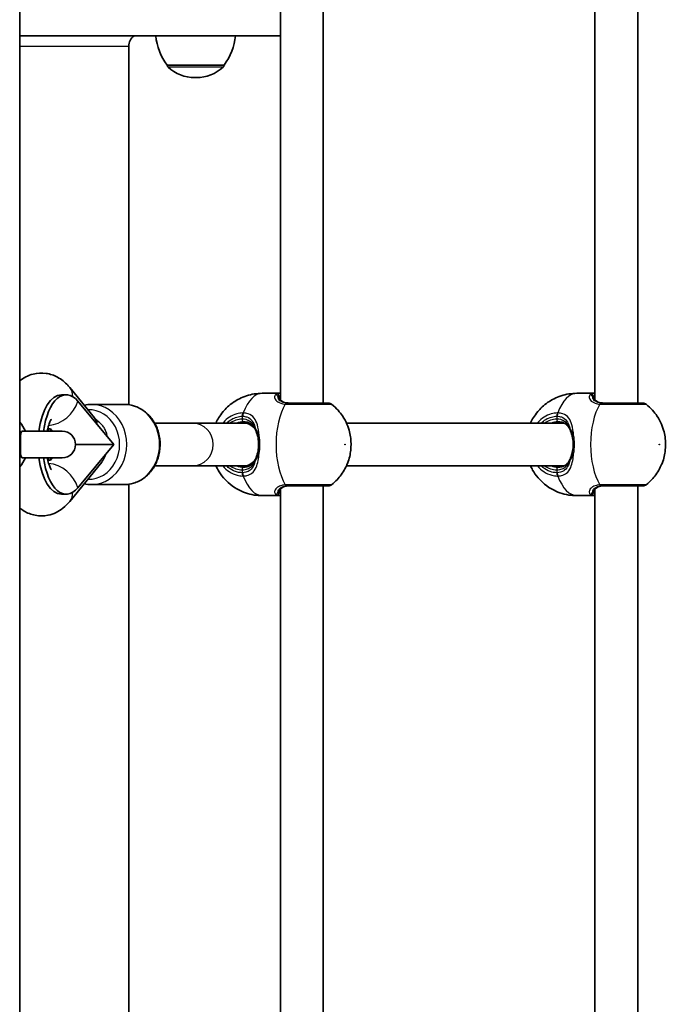
# Model space of a CAD drawing. Units: millimetres. Extents: x -2328 to 2538, y -2218 to 2514.
# Drawn here: x 334 to 574, y -226 to 142 of the extents above; entities that cross this region are included whole.
import ezdxf

# ---------------------------------------------------------------- set-up
doc = ezdxf.new("R2010")
doc.units = ezdxf.units.MM
doc.layers.add('Widoczne (ISO)', color=7, linetype='Continuous', lineweight=35)
doc.layers.add('Widoczne wąskie (ISO)', color=7, linetype='Continuous', lineweight=25)

msp = doc.modelspace()

# ---------------------------------------------------------------- linework, layer by layer
at = {"layer": 'Widoczne (ISO)'}
for p, q in [((334.16, 970.5), (334.16, -673.5)), ((431.75, 296.82), (431.75, 0.18)), ((447.75, 298), (447.75, -1)), ((549.5, 296.82), (549.5, 0.18)), ((565.5, 298), (565.5, -1)), ((334.16, 136.5), (431.75, 136.5)), ((375, 132.5), (375, -1.63)), ((389.35, 125.5), (410.65, 125.5)), ((389.35, 125.5), (389.35, 125.44)), ((410.65, 125.5), (410.65, 125.44)), ((399.71, 120.85), (400.29, 120.85)), ((352.9, 4.8), (362.17, -6.53)), ((351.57, 2.13), (349.81, 2.13)), ((431.37, 2.65), (424.96, 2.65)), ((549.12, 2.65), (542.71, 2.65)), ((355.9, -0.29), (369.36, -16.5)), ((361.04, -1.51), (373.29, -1.51)), ((345.64, -10.61), (346.37, -11.5)), ((398.79, -8.5), (384.67, -8.5)), ((417.45, -8.5), (398.79, -8.5)), ((417.45, -8.5), (420.21, -8.5)), ((456.46, -8.5), (537.96, -8.5)), ((350.09, -11.5), (335.38, -11.5)), ((355.09, -16.5), (369.36, -16.5)), ((369.36, -16.5), (355.9, -32.71)), ((335.38, -21.5), (350.09, -21.5)), ((346.37, -21.5), (345.64, -22.39)), ((364.92, -23.09), (352.91, -37.79)), ((384.69, -24.5), (398.79, -24.5)), ((398.79, -24.5), (417.45, -24.5)), ((417.45, -24.5), (420.21, -24.5)), ((456.46, -24.5), (537.96, -24.5)), ((361.04, -31.51), (373.29, -31.51)), ((375, -31.39), (375, -331.63)), ((447.75, -32), (447.75, -331)), ((565.5, -32), (565.5, -331)), ((351.57, -35.13), (349.81, -35.13)), ((431.37, -35.65), (424.96, -35.65)), ((431.75, -33.18), (431.75, -329.82)), ((549.12, -35.65), (542.71, -35.65)), ((549.5, -33.18), (549.5, -329.82))]:
    msp.add_line(p, q, dxfattribs=at)
for centre, radius, start, end in [((380, 132.5), 5, 126.8699, 180), ((406.97, 138.68), 22, 185.6742, 216.7891), ((393.03, 138.68), 22, 323.2109, 354.3258), ((390.35, 125.44), 1, 180, 228.0408), ((409.65, 125.44), 1, 311.9592, 0), ((399.71, 135.85), 15, 228.0408, 270), ((400.29, 135.85), 15, 270, 311.9592), ((449.67, -3), 2, 51.7988, 90), ((567.42, -3), 2, 51.7988, 90), ((350.09, -16.5), 5, 270, 90), ((449.67, -30), 2, 270, 308.2012), ((567.42, -30), 2, 270, 308.2012)]:
    msp.add_arc(centre, radius, start, end, dxfattribs=at)
for centre, major_axis, ratio, start_param, end_param in [((349.81, -16.5), (0, 18.63), 0.471012, 0, 1.299149), ((351.57, -16.5), (0, 18.63), 0.471012, 5.767268, 7.582334), ((327.17, -16.5), (0, -11.5), 0.882127, 2.020593, 2.381236), ((341.87, -16.5), (0, -8.5), 0.471012, 2.199671, 2.336247), ((342.75, -16.5), (0, 8.5), 0.471012, 5.341264, 5.47784), ((327.17, -16.5), (0, -11.5), 0.882127, 0.760356, 1.120999), ((349.81, -16.5), (0, -18.63), 0.471012, 4.984036, 6.283185), ((351.57, -16.5), (0, -18.63), 0.471012, 4.984036, 6.799103), ((341.87, -16.5), (0, -8.5), 0.471012, 0.805346, 0.941921), ((342.75, -16.5), (0, 8.5), 0.471012, 3.946938, 4.083514)]:
    msp.add_ellipse(centre, major_axis=major_axis, ratio=ratio, start_param=start_param, end_param=end_param, dxfattribs=at)
for points, knots in [([(334.16, 7.25), (335.56, 8.38), (337.28, 9.34), (340.77, 10.24), (342.44, 10.34), (345.57, 9.89), (347.02, 9.38), (349.82, 7.87), (351.09, 6.81), (352.42, 5.38), (352.67, 5.09), (352.9, 4.8)], [4.3500311, 4.3500311, 4.3500311, 4.3500311, 4.5911486, 4.5911486, 4.7797976, 4.7797976, 4.9617645, 4.9617645, 5.18163, 5.18163, 5.2348114, 5.2348114, 5.2348114, 5.2348114]), ([(424.96, 2.65), (422.93, 2.65), (420.91, 2.31), (417.18, 1.11), (415.52, 0.23), (412.49, -1.86), (411.27, -3.08), (409.02, -5.77), (408.24, -7.17), (407.65, -8.43), (407.64, -8.47), (407.62, -8.5)], [1.5707963, 1.5707963, 1.5707963, 1.5707963, 1.7215209, 1.7215209, 1.884165, 1.884165, 2.0851272, 2.0851272, 2.3637975, 2.3637975, 2.3714322, 2.3714322, 2.3714322, 2.3714322]), ([(431.25, 1.08), (431.25, 1.08), (431.25, 1.08), (431.25, 1.07), (431.25, 1.06), (431.26, 1.03), (431.27, 1), (431.28, 0.95), (431.3, 0.91), (431.33, 0.84), (431.34, 0.8), (431.36, 0.75)], [0.1742104, 0.1742104, 0.1742104, 0.1742104, 0.1812563, 0.1812563, 0.2228658, 0.2228658, 0.2644754, 0.2644754, 0.3060849, 0.3060849, 0.3476944, 0.3476944, 0.3476944, 0.3476944]), ([(431.36, 0.75), (431.43, 0.6), (431.53, 0.44), (431.8, 0.11), (431.98, -0.05), (432.4, -0.35), (432.66, -0.49), (433.26, -0.73), (433.61, -0.83), (434.39, -0.96), (434.82, -1), (435.27, -1)], [5.4023573, 5.4023573, 5.4023573, 5.4023573, 5.5765704, 5.5765704, 5.7507835, 5.7507835, 5.9249966, 5.9249966, 6.0992098, 6.0992098, 6.2734229, 6.2734229, 6.2734229, 6.2734229]), ([(542.71, 2.65), (540.68, 2.65), (538.66, 2.31), (534.93, 1.11), (533.27, 0.23), (530.24, -1.86), (529.02, -3.08), (526.78, -5.77), (525.99, -7.17), (525.41, -8.43), (525.39, -8.47), (525.38, -8.5)], [1.5707963, 1.5707963, 1.5707963, 1.5707963, 1.7215209, 1.7215209, 1.884165, 1.884165, 2.0851272, 2.0851272, 2.3637975, 2.3637975, 2.3714322, 2.3714322, 2.3714322, 2.3714322]), ([(549, 1.08), (549, 1.08), (549, 1.08), (549, 1.07), (549, 1.06), (549.01, 1.03), (549.02, 1), (549.04, 0.95), (549.05, 0.91), (549.08, 0.84), (549.1, 0.8), (549.12, 0.75)], [0.1742104, 0.1742104, 0.1742104, 0.1742104, 0.1812563, 0.1812563, 0.2228658, 0.2228658, 0.2644754, 0.2644754, 0.3060849, 0.3060849, 0.3476944, 0.3476944, 0.3476944, 0.3476944]), ([(549.12, 0.75), (549.18, 0.6), (549.28, 0.44), (549.55, 0.11), (549.73, -0.05), (550.16, -0.35), (550.41, -0.49), (551.02, -0.73), (551.36, -0.83), (552.14, -0.96), (552.57, -1), (553.03, -1)], [5.4023573, 5.4023573, 5.4023573, 5.4023573, 5.5765704, 5.5765704, 5.7507835, 5.7507835, 5.9249966, 5.9249966, 6.0992098, 6.0992098, 6.2734229, 6.2734229, 6.2734229, 6.2734229]), ([(373.29, -1.51), (374.7, -1.51), (376.12, -1.76), (378.81, -2.74), (380.08, -3.46), (382.38, -5.33), (383.4, -6.47), (385.07, -9.06), (385.72, -10.51), (386.57, -13.58), (386.78, -15.2), (386.72, -18.42), (386.46, -20.03), (385.48, -23.08), (384.77, -24.52), (382.98, -27.06), (381.9, -28.17), (379.47, -29.93), (378.14, -30.6), (375.62, -31.34), (374.45, -31.51), (373.29, -31.51)], [0, 0, 0, 0, 0.309061, 0.309061, 0.621003, 0.621003, 0.939301, 0.939301, 1.263399, 1.263399, 1.590778, 1.590778, 1.919061, 1.919061, 2.24617, 2.24617, 2.569611, 2.569611, 2.886864, 2.886864, 3.141593, 3.141593, 3.141593, 3.141593]), ([(449.67, -1), (449.67, -1), (449.47, -1), (448.52, -1), (447.59, -1), (445.12, -1), (443.57, -1), (439.99, -1), (437.94, -1), (435.62, -1), (435.19, -1), (434.78, -1)], [1.06637, 1.06637, 1.06637, 1.06637, 1.422771, 1.422771, 1.925821, 1.925821, 2.446576, 2.446576, 3.038238, 3.038238, 3.174755, 3.174755, 3.174755, 3.174755]), ([(450.91, -31.57), (452.5, -30.31), (453.62, -29.04), (455.68, -26.24), (456.37, -24.82), (457.61, -21.66), (457.92, -20.12), (458.25, -17.14), (458.25, -15.72), (457.88, -12.65), (457.54, -11), (456.25, -7.98), (455.73, -6.95), (454.06, -4.47), (452.83, -2.94), (450.91, -1.43)], [5.067354, 5.067354, 5.067354, 5.067354, 5.281939, 5.281939, 5.586397, 5.586397, 6.048062, 6.048062, 6.534395, 6.534395, 7.020727, 7.020727, 7.24089, 7.24089, 7.499017, 7.499017, 7.499017, 7.499017]), ([(567.42, -1), (567.42, -1), (567.22, -1), (566.28, -1), (565.34, -1), (562.88, -1), (561.32, -1), (557.75, -1), (555.7, -1), (553.37, -1), (552.95, -1), (552.53, -1)], [1.06637, 1.06637, 1.06637, 1.06637, 1.422771, 1.422771, 1.925821, 1.925821, 2.446576, 2.446576, 3.038238, 3.038238, 3.174755, 3.174755, 3.174755, 3.174755]), ([(568.66, -31.57), (570.26, -30.31), (571.38, -29.04), (573.44, -26.24), (574.12, -24.82), (575.37, -21.66), (575.67, -20.12), (576.01, -17.14), (576, -15.72), (575.63, -12.65), (575.29, -11), (574, -7.98), (573.48, -6.95), (571.82, -4.47), (570.58, -2.94), (568.66, -1.43)], [5.067354, 5.067354, 5.067354, 5.067354, 5.281939, 5.281939, 5.586397, 5.586397, 6.048062, 6.048062, 6.534395, 6.534395, 7.020727, 7.020727, 7.24089, 7.24089, 7.499017, 7.499017, 7.499017, 7.499017]), ([(344.48, -11.5), (344.59, -10.9), (344.73, -10.33), (345.07, -9.1), (345.3, -8.48), (345.68, -7.6), (345.85, -7.31), (346.02, -7.05), (346.05, -7), (346.05, -7)], [3.5240698, 3.5240698, 3.5240698, 3.5240698, 3.6764503, 3.6764503, 3.8929827, 3.8929827, 4.0804357, 4.0804357, 4.1938558, 4.1938558, 4.1938558, 4.1938558]), ([(362.17, -6.53), (362.5, -6.92), (362.81, -7.25), (363.33, -7.75), (363.55, -7.93), (363.74, -8.06)], [4.1899665, 4.1899665, 4.1899665, 4.1899665, 4.294451, 4.294451, 4.3848992, 4.3848992, 4.3848992, 4.3848992]), ([(344.75, -10.61), (344.91, -10.63), (345.06, -10.64), (345.35, -10.64), (345.5, -10.63), (345.64, -10.61)], [0.74939943, 0.74939943, 0.74939943, 0.74939943, 0.79887161, 0.79887161, 0.84834379, 0.84834379, 0.84834379, 0.84834379]), ([(422.34, -10.82), (422.18, -10.47), (422, -10.15), (421.58, -9.58), (421.35, -9.32), (420.83, -8.87), (420.55, -8.67), (419.91, -8.35), (419.55, -8.22), (418.78, -8.05), (418.37, -8), (417.92, -8)], [5.4023573, 5.4023573, 5.4023573, 5.4023573, 5.5765704, 5.5765704, 5.7507835, 5.7507835, 5.9249966, 5.9249966, 6.0992098, 6.0992098, 6.2734229, 6.2734229, 6.2734229, 6.2734229]), ([(423.25, -13.5), (423.2, -13.3), (423.15, -13.1), (423.04, -12.71), (422.98, -12.52), (422.87, -12.15), (422.8, -11.97), (422.68, -11.62), (422.61, -11.46), (422.48, -11.13), (422.41, -10.97), (422.34, -10.82)], [0, 0, 0, 0, 0.0695389, 0.0695389, 0.1390777, 0.1390777, 0.2086166, 0.2086166, 0.2781555, 0.2781555, 0.3476944, 0.3476944, 0.3476944, 0.3476944]), ([(540.09, -10.82), (539.93, -10.47), (539.75, -10.15), (539.34, -9.58), (539.11, -9.32), (538.59, -8.87), (538.3, -8.67), (537.66, -8.35), (537.31, -8.22), (536.54, -8.05), (536.12, -8), (535.68, -8)], [5.4023573, 5.4023573, 5.4023573, 5.4023573, 5.5765704, 5.5765704, 5.7507835, 5.7507835, 5.9249966, 5.9249966, 6.0992098, 6.0992098, 6.2734229, 6.2734229, 6.2734229, 6.2734229]), ([(541, -13.5), (540.95, -13.3), (540.9, -13.1), (540.8, -12.71), (540.74, -12.52), (540.62, -12.15), (540.56, -11.97), (540.43, -11.62), (540.36, -11.46), (540.23, -11.13), (540.16, -10.97), (540.09, -10.82)], [0, 0, 0, 0, 0.0695389, 0.0695389, 0.1390777, 0.1390777, 0.2086166, 0.2086166, 0.2781555, 0.2781555, 0.3476944, 0.3476944, 0.3476944, 0.3476944]), ([(335.38, -21.5), (335.35, -21.5), (335.31, -21.5), (335, -21.46), (334.82, -21.3), (334.57, -20.81), (334.5, -20.46), (334.42, -19.58), (334.42, -19.05), (334.41, -17.89), (334.42, -17.25), (334.42, -15.95), (334.41, -15.31), (334.41, -14.1), (334.42, -13.55), (334.49, -12.62), (334.56, -12.26), (334.79, -11.74), (334.95, -11.59), (335.23, -11.51), (335.3, -11.5), (335.38, -11.5)], [0.2456, 0.2456, 0.2456, 0.2456, 0.273396, 0.273396, 0.503025, 0.503025, 0.738943, 0.738943, 0.973232, 0.973232, 1.214354, 1.214354, 1.4572, 1.4572, 1.699075, 1.699075, 1.934476, 1.934476, 2.167437, 2.167437, 2.242357, 2.242357, 2.242357, 2.242357]), ([(423.25, -19.5), (423.34, -19.13), (423.41, -18.73), (423.52, -17.94), (423.55, -17.53), (423.59, -16.71), (423.59, -16.29), (423.55, -15.47), (423.52, -15.06), (423.41, -14.27), (423.34, -13.87), (423.25, -13.5)], [5.754988, 5.754988, 5.754988, 5.754988, 5.8874973, 5.8874973, 6.0200067, 6.0200067, 6.152516, 6.152516, 6.2850254, 6.2850254, 6.4175347, 6.4175347, 6.4175347, 6.4175347]), ([(541, -19.5), (541.09, -19.13), (541.16, -18.73), (541.27, -17.94), (541.31, -17.53), (541.34, -16.71), (541.34, -16.29), (541.31, -15.47), (541.27, -15.06), (541.16, -14.27), (541.09, -13.87), (541, -13.5)], [5.754988, 5.754988, 5.754988, 5.754988, 5.8874973, 5.8874973, 6.0200067, 6.0200067, 6.152516, 6.152516, 6.2850254, 6.2850254, 6.4175347, 6.4175347, 6.4175347, 6.4175347]), ([(346.05, -26), (346.05, -26), (346.03, -25.97), (345.93, -25.82), (345.8, -25.62), (345.5, -25.01), (345.32, -24.57), (344.94, -23.46), (344.74, -22.76), (344.54, -21.82), (344.51, -21.66), (344.48, -21.5)], [2.0893295, 2.0893295, 2.0893295, 2.0893295, 2.1726161, 2.1726161, 2.3336102, 2.3336102, 2.5131081, 2.5131081, 2.7177712, 2.7177712, 2.7591155, 2.7591155, 2.7591155, 2.7591155]), ([(423.25, -19.5), (423.2, -19.7), (423.15, -19.9), (423.04, -20.29), (422.98, -20.48), (422.87, -20.85), (422.8, -21.03), (422.68, -21.38), (422.61, -21.54), (422.48, -21.87), (422.41, -22.03), (422.34, -22.18)], [0, 0, 0, 0, 0.0695389, 0.0695389, 0.1390777, 0.1390777, 0.2086166, 0.2086166, 0.2781555, 0.2781555, 0.3476944, 0.3476944, 0.3476944, 0.3476944]), ([(541, -19.5), (540.95, -19.7), (540.9, -19.9), (540.8, -20.29), (540.74, -20.48), (540.62, -20.85), (540.56, -21.03), (540.43, -21.38), (540.36, -21.54), (540.23, -21.87), (540.16, -22.03), (540.09, -22.18)], [0, 0, 0, 0, 0.0695389, 0.0695389, 0.1390777, 0.1390777, 0.2086166, 0.2086166, 0.2781555, 0.2781555, 0.3476944, 0.3476944, 0.3476944, 0.3476944]), ([(345.64, -22.39), (345.5, -22.37), (345.35, -22.36), (345.21, -22.36), (345.06, -22.36), (344.91, -22.37), (344.75, -22.39)], [-0.04947217, -0.04947217, -0.04947217, -0.04947217, 0, 0, 0, 0.04947218, 0.04947218, 0.04947218, 0.04947218]), ([(407.62, -24.5), (407.85, -25), (408.12, -25.52), (408.94, -26.96), (409.58, -27.92), (411.77, -30.5), (413.66, -32.25), (418.28, -34.56), (420.49, -35.27), (423.55, -35.61), (424.25, -35.65), (424.96, -35.65)], [3.9117531, 3.9117531, 3.9117531, 3.9117531, 4.0253284, 4.0253284, 4.2070317, 4.2070317, 4.4816604, 4.4816604, 4.660033, 4.660033, 4.712389, 4.712389, 4.712389, 4.712389]), ([(417.92, -25), (418.37, -25), (418.78, -24.95), (419.55, -24.78), (419.91, -24.65), (420.55, -24.33), (420.83, -24.13), (421.35, -23.68), (421.58, -23.42), (422, -22.85), (422.18, -22.53), (422.34, -22.18)], [6.2734229, 6.2734229, 6.2734229, 6.2734229, 6.447636, 6.447636, 6.6218492, 6.6218492, 6.7960623, 6.7960623, 6.9702754, 6.9702754, 7.1444886, 7.1444886, 7.1444886, 7.1444886]), ([(525.38, -24.5), (525.6, -25), (525.87, -25.52), (526.69, -26.96), (527.33, -27.92), (529.53, -30.5), (531.41, -32.25), (536.03, -34.56), (538.24, -35.27), (541.3, -35.61), (542, -35.65), (542.71, -35.65)], [3.9117531, 3.9117531, 3.9117531, 3.9117531, 4.0253284, 4.0253284, 4.2070317, 4.2070317, 4.4816604, 4.4816604, 4.660033, 4.660033, 4.712389, 4.712389, 4.712389, 4.712389]), ([(535.68, -25), (536.12, -25), (536.54, -24.95), (537.31, -24.78), (537.66, -24.65), (538.3, -24.33), (538.59, -24.13), (539.11, -23.68), (539.34, -23.42), (539.75, -22.85), (539.93, -22.53), (540.09, -22.18)], [6.2734229, 6.2734229, 6.2734229, 6.2734229, 6.447636, 6.447636, 6.6218492, 6.6218492, 6.7960623, 6.7960623, 6.9702754, 6.9702754, 7.1444886, 7.1444886, 7.1444886, 7.1444886]), ([(435.27, -32), (434.82, -32), (434.39, -32.04), (433.61, -32.17), (433.26, -32.27), (432.66, -32.51), (432.4, -32.65), (431.98, -32.95), (431.8, -33.11), (431.53, -33.44), (431.43, -33.6), (431.36, -33.75)], [12.5468793, 12.5468793, 12.5468793, 12.5468793, 12.7210925, 12.7210925, 12.8953056, 12.8953056, 13.0695187, 13.0695187, 13.2437319, 13.2437319, 13.417945, 13.417945, 13.417945, 13.417945]), ([(434.78, -32), (435.17, -32), (435.58, -32), (437.89, -32), (439.95, -32), (443.71, -32), (445.42, -32), (447.99, -32), (448.89, -32), (449.56, -32), (449.67, -32), (449.67, -32)], [0, 0, 0, 0, 0.129537, 0.129537, 0.725375, 0.725375, 1.299703, 1.299703, 1.842753, 1.842753, 2.108385, 2.108385, 2.108385, 2.108385]), ([(553.03, -32), (552.57, -32), (552.14, -32.04), (551.36, -32.17), (551.02, -32.27), (550.41, -32.51), (550.16, -32.65), (549.73, -32.95), (549.55, -33.11), (549.28, -33.44), (549.18, -33.6), (549.12, -33.75)], [12.5468793, 12.5468793, 12.5468793, 12.5468793, 12.7210925, 12.7210925, 12.8953056, 12.8953056, 13.0695187, 13.0695187, 13.2437319, 13.2437319, 13.417945, 13.417945, 13.417945, 13.417945]), ([(552.53, -32), (552.93, -32), (553.33, -32), (555.64, -32), (557.7, -32), (561.47, -32), (563.17, -32), (565.74, -32), (566.64, -32), (567.31, -32), (567.42, -32), (567.42, -32)], [0, 0, 0, 0, 0.129537, 0.129537, 0.725375, 0.725375, 1.299703, 1.299703, 1.842753, 1.842753, 2.108385, 2.108385, 2.108385, 2.108385]), ([(431.36, -33.75), (431.34, -33.8), (431.33, -33.84), (431.3, -33.91), (431.28, -33.95), (431.27, -34), (431.26, -34.03), (431.25, -34.06), (431.25, -34.07), (431.25, -34.08), (431.25, -34.08), (431.25, -34.08)], [0, 0, 0, 0, 0.0416095, 0.0416095, 0.083219, 0.083219, 0.1248285, 0.1248285, 0.166438, 0.166438, 0.1734841, 0.1734841, 0.1734841, 0.1734841]), ([(549.12, -33.75), (549.1, -33.8), (549.08, -33.84), (549.05, -33.91), (549.04, -33.95), (549.02, -34), (549.01, -34.03), (549, -34.06), (549, -34.07), (549, -34.08), (549, -34.08), (549, -34.08)], [0, 0, 0, 0, 0.0416095, 0.0416095, 0.083219, 0.083219, 0.1248285, 0.1248285, 0.166438, 0.166438, 0.1734841, 0.1734841, 0.1734841, 0.1734841]), ([(352.91, -37.79), (352.16, -38.71), (351.31, -39.58), (348.79, -41.56), (346.88, -42.56), (343.18, -43.31), (341.54, -43.31), (338.46, -42.72), (337.04, -42.14), (335.22, -41.05), (334.67, -40.66), (334.16, -40.25)], [1.0475798, 1.0475798, 1.0475798, 1.0475798, 1.2158427, 1.2158427, 1.4763374, 1.4763374, 1.6611842, 1.6611842, 1.845536, 1.845536, 1.9331542, 1.9331542, 1.9331542, 1.9331542])]:
    msp.add_open_spline(points, degree=3, knots=knots, dxfattribs=at)
for points in [[(431.75, 2.64), (431.62, 2.65), (431.49, 2.65), (431.37, 2.65)], [(549.5, 2.64), (549.37, 2.65), (549.25, 2.65), (549.12, 2.65)], [(358.32, -1.82), (359.21, -1.62), (360.13, -1.51), (361.04, -1.51)], [(361.04, -31.51), (360.12, -31.51), (359.2, -31.41), (358.3, -31.2)], [(431.37, -35.65), (431.49, -35.65), (431.62, -35.65), (431.75, -35.64)], [(549.12, -35.65), (549.25, -35.65), (549.37, -35.65), (549.5, -35.64)]]:
    msp.add_open_spline(points, degree=3, dxfattribs=at)
at = {"layer": 'Widoczne wąskie (ISO)'}
for p, q in [((375, 132.5), (334.16, 132.5)), ((389.35, 125.44), (410.65, 125.44)), ((410.32, 124.69), (389.68, 124.69)), ((417.45, -5.93), (417.45, -7)), ((535.21, -5.93), (535.21, -7)), ((417.45, -26), (417.45, -27.07)), ((535.21, -26), (535.21, -27.07))]:
    msp.add_line(p, q, dxfattribs=at)
for centre, major_axis, ratio, start_param, end_param in [((346.71, -0.26), (6.19, 5.07), 0.764463, 5.705778, 6.283185), ((424.96, -16.5), (0, 19.15), 0.471012, 0, 0.906395), ((430.35, 1.36), (-0.765, 0.643), 0.975711, 3.852736, 5.484092), ((430.45, 0.34), (0.914, 0.405), 0.889425, 0, 0.644338), ((542.71, -16.5), (0, 19.15), 0.471012, 0, 0.906395), ((548.1, 1.36), (-0.765, 0.643), 0.975711, 3.852736, 5.484092), ((548.2, 0.34), (0.914, 0.405), 0.889425, 0, 0.644338), ((346.64, -0.29), (8.08, 6.71), 0.76731, 3.972889, 5.45827), ((360.1, -16.51), (0, 13), 0.882127, 3.10501, 6.316914), ((361.04, -16.51), (0, -15), 0.882127, 0, 3.141593), ((373.29, -16.51), (0, 15), 0.882127, 3.141593, 6.283185), ((439.13, -16.5), (0, -19.15), 0.471012, 3.804461, 5.620317), ((434.16, -2.98), (0.12, 2), 0.527769, 0.02874, 0.693327), ((434.78, -3), (0, 2), 0.411066, 0, 0.664596), ((556.88, -16.5), (0, -19.15), 0.471012, 3.804461, 5.620317), ((551.91, -2.98), (0.12, 2), 0.527769, 0.02874, 0.693327), ((552.53, -3), (0, 2), 0.411066, 0, 0.664596), ((355.98, -11.59), (6.19, 5.07), 0.764463, 5.826245, 6.283185), ((417.45, -16.5), (0, 9.5), 0.882127, 0, 0.569621), ((418.39, -5.93), (-0.05, 2), 0.470899, 0.894497, 1.559085), ((417.92, -7), (0, -1), 0.471012, 4.712389, 6.283185), ((418.6, -5.93), (0.05, 2), 0.485847, 0.918294, 1.58288), ((535.21, -16.5), (0, 9.5), 0.882127, 0, 0.569621), ((536.15, -5.93), (-0.05, 2), 0.470899, 0.894497, 1.559085), ((535.68, -7), (0, -1), 0.471012, 4.712389, 6.283185), ((536.35, -5.93), (0.05, 2), 0.485847, 0.918294, 1.58288), ((398.79, -16.5), (0, 8), 0.981364, 3.141593, 6.283185), ((417.92, -16.5), (0, 8.5), 0.882127, 0, 0.344701), ((417.45, -16.5), (0, 8), 0.882127, 5.535702, 6.283185), ((423.25, -10.41), (-0.91, -0.414), 0.642898, 5.667729, 6.283185), ((535.68, -16.5), (0, 8.5), 0.882127, 0, 0.344701), ((541, -10.41), (-0.91, -0.414), 0.642898, 5.667729, 6.283185), ((424.22, -13.27), (-0.974, -0.228), 0.305818, 5.135727, 6.283185), ((541.97, -13.27), (-0.974, -0.228), 0.305818, 5.135727, 6.283185), ((360.1, -16.34), (0, -9.24), 0.764113, 0.752244, 1.191898), ((424.22, -19.73), (-0.974, 0.228), 0.305818, 0, 1.147458), ((541.97, -19.73), (-0.974, 0.228), 0.305818, 0, 1.147458), ((346.64, -32.71), (8.08, -6.71), 0.76731, 0.824916, 2.310296), ((417.45, -16.5), (0, -9.5), 0.882127, 5.713564, 6.283185), ((417.92, -16.5), (0, -8.5), 0.882127, 5.938484, 6.283185), ((417.45, -16.5), (0, -8), 0.882127, 0, 0.747483), ((417.92, -26), (0, 1), 0.471012, 0, 1.570796), ((423.25, -22.59), (-0.91, 0.414), 0.642898, 0, 0.615457), ((535.21, -16.5), (0, -9.5), 0.882127, 5.713564, 6.283185), ((535.68, -16.5), (0, -8.5), 0.882127, 5.938484, 6.283185), ((535.68, -26), (0, 1), 0.471012, 0, 1.570796), ((541, -22.59), (-0.91, 0.414), 0.642898, 0, 0.615457), ((418.39, -27.07), (-0.05, -2), 0.470899, 4.724101, 5.388688), ((418.6, -27.07), (0.05, -2), 0.485847, 4.700305, 5.364892), ((424.96, -16.5), (0, -19.15), 0.471012, 5.37679, 6.283185), ((536.15, -27.07), (-0.05, -2), 0.470899, 4.724101, 5.388688), ((536.35, -27.07), (0.05, -2), 0.485847, 4.700305, 5.364892), ((542.71, -16.5), (0, -19.15), 0.471012, 5.37679, 6.283185), ((434.16, -30.02), (0.12, -2), 0.527769, 5.589858, 6.254446), ((434.78, -30), (0, -2), 0.411066, 5.61859, 6.283185), ((551.91, -30.02), (0.12, -2), 0.527769, 5.589858, 6.254446), ((552.53, -30), (0, -2), 0.411066, 5.61859, 6.283185), ((346.72, -32.73), (6.2, -5.06), 0.764113, 0, 0.576123), ((430.35, -34.36), (0.765, 0.643), 0.975711, 3.940686, 5.572042), ((430.45, -33.34), (0.914, -0.405), 0.889425, 5.638847, 6.283185), ((548.1, -34.36), (0.765, 0.643), 0.975711, 3.940686, 5.572042), ((548.2, -33.34), (0.914, -0.405), 0.889425, 5.638847, 6.283185)]:
    msp.add_ellipse(centre, major_axis=major_axis, ratio=ratio, start_param=start_param, end_param=end_param, dxfattribs=at)
for centre in [(455.89, -16.5), (573.65, -16.5)]:
    msp.add_ellipse(centre, major_axis=(0, 0.15), ratio=0.471012, dxfattribs=at)
for points, knots in [([(430.26, 2.34), (429.88, 2.12), (429.64, 1.78), (429.55, 0.97), (429.69, 0.51), (430.42, -0.38), (431.04, -0.8), (432.37, -1.25), (432.95, -1.36), (433.58, -1.41)], [2.148457, 2.148457, 2.148457, 2.148457, 2.492173, 2.492173, 2.823266, 2.823266, 3.182018, 3.182018, 3.406238, 3.406238, 3.406238, 3.406238]), ([(430.26, 2.34), (430.25, 2.23), (430.33, 2.07), (430.61, 1.65), (430.77, 1.42), (430.96, 1.16)], [0, 0, 0, 0, 0.1944419, 0.1944419, 0.3476944, 0.3476944, 0.3476944, 0.3476944]), ([(431.37, 2.65), (431.1, 2.65), (430.87, 2.62), (430.5, 2.52), (430.36, 2.44), (430.26, 2.34)], [6.0862698, 6.0862698, 6.0862698, 6.0862698, 6.2497027, 6.2497027, 6.4175347, 6.4175347, 6.4175347, 6.4175347]), ([(434.25, -0.98), (433.72, -0.95), (433.22, -0.87), (432.11, -0.53), (431.59, -0.2), (431, 0.48), (430.9, 0.83), (430.96, 1.14), (430.96, 1.15), (430.96, 1.16)], [-3.4062376, -3.4062376, -3.4062376, -3.4062376, -3.1820177, -3.1820177, -2.8232659, -2.8232659, -2.4921733, -2.4921733, -2.482413, -2.482413, -2.482413, -2.482413]), ([(430.96, 1.16), (431.13, 0.7), (431.47, 0.26), (432.6, -0.56), (433.48, -0.88), (434.8, -0.99), (435.03, -1), (435.27, -1)], [5.4023573, 5.4023573, 5.4023573, 5.4023573, 5.7561789, 5.7561789, 6.1839076, 6.1839076, 6.2734229, 6.2734229, 6.2734229, 6.2734229]), ([(431.34, 1.36), (431.41, 1.45), (431.52, 1.53), (431.7, 1.58), (431.72, 1.59), (431.75, 1.6)], [-6.4175347, -6.4175347, -6.4175347, -6.4175347, -6.2497027, -6.2497027, -6.2248455, -6.2248455, -6.2248455, -6.2248455]), ([(548.02, 2.34), (547.63, 2.12), (547.39, 1.78), (547.31, 0.97), (547.45, 0.51), (548.17, -0.38), (548.8, -0.8), (550.12, -1.25), (550.7, -1.36), (551.33, -1.41)], [2.148457, 2.148457, 2.148457, 2.148457, 2.492173, 2.492173, 2.823266, 2.823266, 3.182018, 3.182018, 3.406238, 3.406238, 3.406238, 3.406238]), ([(548.02, 2.34), (548, 2.23), (548.08, 2.07), (548.36, 1.65), (548.53, 1.42), (548.72, 1.16)], [0, 0, 0, 0, 0.1944419, 0.1944419, 0.3476944, 0.3476944, 0.3476944, 0.3476944]), ([(549.12, 2.65), (548.85, 2.65), (548.62, 2.62), (548.25, 2.52), (548.11, 2.44), (548.02, 2.34)], [6.0862698, 6.0862698, 6.0862698, 6.0862698, 6.2497027, 6.2497027, 6.4175347, 6.4175347, 6.4175347, 6.4175347]), ([(552.01, -0.98), (551.47, -0.95), (550.98, -0.87), (549.86, -0.53), (549.34, -0.2), (548.75, 0.48), (548.65, 0.83), (548.71, 1.14), (548.71, 1.15), (548.72, 1.16)], [-3.4062376, -3.4062376, -3.4062376, -3.4062376, -3.1820177, -3.1820177, -2.8232659, -2.8232659, -2.4921733, -2.4921733, -2.482413, -2.482413, -2.482413, -2.482413]), ([(548.72, 1.16), (548.89, 0.7), (549.22, 0.26), (550.35, -0.56), (551.24, -0.88), (552.55, -0.99), (552.79, -1), (553.03, -1)], [5.4023573, 5.4023573, 5.4023573, 5.4023573, 5.7561789, 5.7561789, 6.1839076, 6.1839076, 6.2734229, 6.2734229, 6.2734229, 6.2734229]), ([(549.09, 1.36), (549.16, 1.45), (549.27, 1.53), (549.45, 1.58), (549.48, 1.59), (549.5, 1.6)], [-6.4175347, -6.4175347, -6.4175347, -6.4175347, -6.2497027, -6.2497027, -6.2248455, -6.2248455, -6.2248455, -6.2248455]), ([(433.58, -1.41), (433.69, -1.41), (433.8, -1.42), (434.04, -1.42), (434.15, -1.43), (434.27, -1.43)], [-0.07008301, -0.07008301, -0.07008301, -0.07008301, -0.03504151, -0.03504151, 0, 0, 0, 0]), ([(434.78, -1), (434.69, -1), (434.6, -1), (434.42, -0.99), (434.34, -0.99), (434.25, -0.98)], [0, 0, 0, 0, 0.03504151, 0.03504151, 0.07008301, 0.07008301, 0.07008301, 0.07008301]), ([(434.27, -1.43), (434.74, -1.43), (435.21, -1.43), (437.81, -1.43), (440.1, -1.43), (444.09, -1.43), (445.83, -1.43), (448.59, -1.43), (449.63, -1.43), (450.68, -1.43), (450.91, -1.43), (450.91, -1.43)], [-3.174755, -3.174755, -3.174755, -3.174755, -3.038238, -3.038238, -2.446576, -2.446576, -1.925821, -1.925821, -1.422771, -1.422771, -1.06637, -1.06637, -1.06637, -1.06637]), ([(551.33, -1.41), (551.44, -1.41), (551.56, -1.42), (551.79, -1.42), (551.91, -1.43), (552.02, -1.43)], [-0.07008301, -0.07008301, -0.07008301, -0.07008301, -0.03504151, -0.03504151, 0, 0, 0, 0]), ([(552.53, -1), (552.44, -1), (552.35, -1), (552.18, -0.99), (552.09, -0.99), (552.01, -0.98)], [0, 0, 0, 0, 0.03504151, 0.03504151, 0.07008301, 0.07008301, 0.07008301, 0.07008301]), ([(552.02, -1.43), (552.49, -1.43), (552.97, -1.43), (555.56, -1.43), (557.85, -1.43), (561.85, -1.43), (563.58, -1.43), (566.34, -1.43), (567.38, -1.43), (568.44, -1.43), (568.66, -1.43), (568.66, -1.43)], [-3.174755, -3.174755, -3.174755, -3.174755, -3.038238, -3.038238, -2.446576, -2.446576, -1.925821, -1.925821, -1.422771, -1.422771, -1.06637, -1.06637, -1.06637, -1.06637]), ([(417.63, -4.69), (416.88, -4.71), (416.13, -4.82), (413.52, -5.55), (411.77, -6.68), (410.36, -8.34), (410.29, -8.42), (410.22, -8.5)], [-3.2688585, -3.2688585, -3.2688585, -3.2688585, -3.0398361, -3.0398361, -2.4510641, -2.4510641, -2.4209056, -2.4209056, -2.4209056, -2.4209056]), ([(411.58, -8.5), (412.69, -7.41), (414.03, -6.62), (416.11, -6.04), (416.78, -5.94), (417.45, -5.93)], [2.5405797, 2.5405797, 2.5405797, 2.5405797, 3.0398361, 3.0398361, 3.2688585, 3.2688585, 3.2688585, 3.2688585]), ([(417.45, -5.93), (417.48, -5.92), (417.51, -5.92), (417.57, -5.92), (417.6, -5.92), (417.62, -5.93)], [0, 0, 0, 0, 0.01150026, 0.01150026, 0.02300051, 0.02300051, 0.02300051, 0.02300051]), ([(422.35, -10.41), (422.01, -9.59), (421.55, -8.88), (420.22, -7.63), (419.27, -7.18), (417.93, -7.01), (417.69, -7), (417.45, -7)], [5.4023573, 5.4023573, 5.4023573, 5.4023573, 5.7561789, 5.7561789, 6.1839076, 6.1839076, 6.2734229, 6.2734229, 6.2734229, 6.2734229]), ([(417.62, -5.93), (418.18, -5.94), (418.71, -6.04), (419.97, -6.49), (420.62, -6.97), (421.61, -8.27), (421.97, -9.05), (422.27, -10.09), (422.31, -10.25), (422.35, -10.41)], [-3.4533149, -3.4533149, -3.4533149, -3.4533149, -3.2294441, -3.2294441, -2.8712508, -2.8712508, -2.5399173, -2.5399173, -2.4824139, -2.4824139, -2.4824139, -2.4824139]), ([(417.85, -4.69), (417.82, -4.69), (417.78, -4.69), (417.7, -4.69), (417.67, -4.69), (417.63, -4.69)], [-0.02300051, -0.02300051, -0.02300051, -0.02300051, -0.01150026, -0.01150026, 0, 0, 0, 0]), ([(423.76, -13.09), (423.76, -13.09), (423.76, -13.08), (423.65, -11.68), (423.46, -10.34), (422.85, -8.18), (422.45, -7.31), (421.33, -5.86), (420.58, -5.32), (419.12, -4.82), (418.51, -4.71), (417.85, -4.69)], [2.148453, 2.148453, 2.148453, 2.148453, 2.14978, 2.14978, 2.539917, 2.539917, 2.871251, 2.871251, 3.229444, 3.229444, 3.453315, 3.453315, 3.453315, 3.453315]), ([(535.38, -4.69), (534.63, -4.71), (533.88, -4.82), (531.27, -5.55), (529.53, -6.68), (528.11, -8.34), (528.04, -8.42), (527.97, -8.5)], [-3.2688585, -3.2688585, -3.2688585, -3.2688585, -3.0398361, -3.0398361, -2.4510641, -2.4510641, -2.4209056, -2.4209056, -2.4209056, -2.4209056]), ([(529.33, -8.5), (530.44, -7.41), (531.78, -6.62), (533.86, -6.04), (534.53, -5.94), (535.21, -5.93)], [2.5405797, 2.5405797, 2.5405797, 2.5405797, 3.0398361, 3.0398361, 3.2688585, 3.2688585, 3.2688585, 3.2688585]), ([(535.21, -5.93), (535.23, -5.92), (535.26, -5.92), (535.32, -5.92), (535.35, -5.92), (535.38, -5.93)], [0, 0, 0, 0, 0.01150026, 0.01150026, 0.02300051, 0.02300051, 0.02300051, 0.02300051]), ([(540.11, -10.41), (539.76, -9.59), (539.3, -8.88), (537.97, -7.63), (537.02, -7.18), (535.69, -7.01), (535.45, -7), (535.21, -7)], [5.4023573, 5.4023573, 5.4023573, 5.4023573, 5.7561789, 5.7561789, 6.1839076, 6.1839076, 6.2734229, 6.2734229, 6.2734229, 6.2734229]), ([(535.61, -4.69), (535.57, -4.69), (535.53, -4.69), (535.46, -4.69), (535.42, -4.69), (535.38, -4.69)], [-0.02300051, -0.02300051, -0.02300051, -0.02300051, -0.01150026, -0.01150026, 0, 0, 0, 0]), ([(535.38, -5.93), (535.93, -5.94), (536.46, -6.04), (537.72, -6.49), (538.38, -6.97), (539.37, -8.27), (539.72, -9.05), (540.03, -10.09), (540.07, -10.25), (540.11, -10.41)], [-3.4533149, -3.4533149, -3.4533149, -3.4533149, -3.2294441, -3.2294441, -2.8712508, -2.8712508, -2.5399173, -2.5399173, -2.4824139, -2.4824139, -2.4824139, -2.4824139]), ([(541.51, -13.09), (541.51, -13.09), (541.51, -13.08), (541.4, -11.68), (541.22, -10.34), (540.6, -8.18), (540.21, -7.31), (539.09, -5.86), (538.33, -5.32), (536.88, -4.82), (536.26, -4.71), (535.61, -4.69)], [2.148453, 2.148453, 2.148453, 2.148453, 2.14978, 2.14978, 2.539917, 2.539917, 2.871251, 2.871251, 3.229444, 3.229444, 3.453315, 3.453315, 3.453315, 3.453315]), ([(367.04, -13.7), (367.03, -13.66), (367.02, -13.62), (366.92, -13.03), (366.77, -12.48), (366.43, -11.52), (366.21, -11.02), (365.67, -10.08), (365.36, -9.64), (364.74, -8.91), (364.37, -8.55), (363.9, -8.18), (363.82, -8.12), (363.74, -8.06)], [1.3476716, 1.3476716, 1.3476716, 1.3476716, 1.3586235, 1.3586235, 1.5144543, 1.5144543, 1.6686407, 1.6686407, 1.8228271, 1.8228271, 1.9729525, 1.9729525, 2.0023031, 2.0023031, 2.0023031, 2.0023031]), ([(423.76, -13.09), (423.53, -12.48), (423.26, -11.91), (422.77, -11.03), (422.55, -10.7), (422.35, -10.41)], [0, 0, 0, 0, 0.1944859, 0.1944859, 0.3476944, 0.3476944, 0.3476944, 0.3476944]), ([(541.51, -13.09), (541.29, -12.48), (541.02, -11.91), (540.53, -11.03), (540.31, -10.7), (540.11, -10.41)], [0, 0, 0, 0, 0.1944859, 0.1944859, 0.3476944, 0.3476944, 0.3476944, 0.3476944]), ([(423.76, -19.91), (423.99, -18.83), (424.11, -17.67), (424.11, -16.5), (424.11, -15.93), (424.08, -15.35), (423.97, -14.21), (423.88, -13.64), (423.76, -13.09)], [5.754988, 5.754988, 5.754988, 5.754988, 6.0862698, 6.0862698, 6.0862698, 6.2497027, 6.2497027, 6.4175347, 6.4175347, 6.4175347, 6.4175347]), ([(541.51, -19.91), (541.75, -18.83), (541.87, -17.67), (541.87, -16.5), (541.87, -15.93), (541.84, -15.35), (541.72, -14.21), (541.63, -13.64), (541.51, -13.09)], [5.754988, 5.754988, 5.754988, 5.754988, 6.0862698, 6.0862698, 6.0862698, 6.2497027, 6.2497027, 6.4175347, 6.4175347, 6.4175347, 6.4175347]), ([(417.85, -28.31), (418.33, -28.29), (418.79, -28.23), (419.92, -27.95), (420.54, -27.65), (421.75, -26.71), (422.28, -25.99), (423.01, -24.36), (423.25, -23.49), (423.58, -21.72), (423.69, -20.83), (423.76, -19.91)], [0, 0, 0, 0, 0.164774, 0.164774, 0.428412, 0.428412, 0.76194, 0.76194, 1.048751, 1.048751, 1.304861, 1.304861, 1.304861, 1.304861]), ([(422.35, -22.59), (422.55, -22.3), (422.77, -21.97), (423.26, -21.09), (423.53, -20.52), (423.76, -19.91)], [-0.3476944, -0.3476944, -0.3476944, -0.3476944, -0.194486, -0.194486, 0, 0, 0, 0]), ([(535.61, -28.31), (536.09, -28.29), (536.55, -28.23), (537.67, -27.95), (538.3, -27.65), (539.5, -26.71), (540.03, -25.99), (540.76, -24.36), (541, -23.49), (541.34, -21.72), (541.44, -20.83), (541.51, -19.91)], [0, 0, 0, 0, 0.164774, 0.164774, 0.428412, 0.428412, 0.76194, 0.76194, 1.048751, 1.048751, 1.304861, 1.304861, 1.304861, 1.304861]), ([(540.11, -22.59), (540.31, -22.3), (540.53, -21.97), (541.02, -21.09), (541.29, -20.52), (541.51, -19.91)], [-0.3476944, -0.3476944, -0.3476944, -0.3476944, -0.194486, -0.194486, 0, 0, 0, 0]), ([(410.22, -24.5), (410.91, -25.35), (411.7, -26.08), (413.52, -27.3), (414.54, -27.76), (416.27, -28.2), (416.95, -28.29), (417.63, -28.31)], [-0.8479331, -0.8479331, -0.8479331, -0.8479331, -0.5387277, -0.5387277, -0.2072029, -0.2072029, 0, 0, 0, 0]), ([(417.45, -27.07), (416.84, -27.06), (416.24, -26.98), (414.69, -26.58), (413.77, -26.17), (412.45, -25.29), (412, -24.91), (411.58, -24.5)], [0, 0, 0, 0, 0.2072029, 0.2072029, 0.5387277, 0.5387277, 0.728255, 0.728255, 0.728255, 0.728255]), ([(417.45, -26), (417.85, -26), (418.23, -25.96), (419.18, -25.77), (419.72, -25.56), (420.8, -24.89), (421.31, -24.38), (421.96, -23.42), (422.17, -23.02), (422.35, -22.59)], [6.2734229, 6.2734229, 6.2734229, 6.2734229, 6.4200186, 6.4200186, 6.6545718, 6.6545718, 6.9594909, 6.9594909, 7.1444886, 7.1444886, 7.1444886, 7.1444886]), ([(422.35, -22.59), (422.21, -23.17), (422.03, -23.72), (421.46, -24.99), (420.99, -25.64), (419.94, -26.49), (419.4, -26.75), (418.43, -27.01), (418.03, -27.06), (417.62, -27.07)], [-0.970901, -0.970901, -0.970901, -0.970901, -0.7619398, -0.7619398, -0.4284123, -0.4284123, -0.164774, -0.164774, 0, 0, 0, 0]), ([(527.98, -24.5), (528.66, -25.35), (529.46, -26.08), (531.27, -27.3), (532.29, -27.76), (534.02, -28.2), (534.7, -28.29), (535.38, -28.31)], [-0.8479331, -0.8479331, -0.8479331, -0.8479331, -0.5387277, -0.5387277, -0.2072029, -0.2072029, 0, 0, 0, 0]), ([(535.21, -27.07), (534.6, -27.06), (533.99, -26.98), (532.44, -26.58), (531.53, -26.17), (530.21, -25.29), (529.75, -24.91), (529.33, -24.5)], [0, 0, 0, 0, 0.2072029, 0.2072029, 0.5387277, 0.5387277, 0.728255, 0.728255, 0.728255, 0.728255]), ([(535.21, -26), (535.6, -26), (535.99, -25.96), (536.94, -25.77), (537.47, -25.56), (538.55, -24.89), (539.06, -24.38), (539.72, -23.42), (539.93, -23.02), (540.11, -22.59)], [6.2734229, 6.2734229, 6.2734229, 6.2734229, 6.4200186, 6.4200186, 6.6545718, 6.6545718, 6.9594909, 6.9594909, 7.1444886, 7.1444886, 7.1444886, 7.1444886]), ([(540.11, -22.59), (539.96, -23.17), (539.79, -23.72), (539.21, -24.99), (538.74, -25.64), (537.69, -26.49), (537.15, -26.75), (536.18, -27.01), (535.79, -27.06), (535.38, -27.07)], [-0.970901, -0.970901, -0.970901, -0.970901, -0.7619398, -0.7619398, -0.4284123, -0.4284123, -0.164774, -0.164774, 0, 0, 0, 0]), ([(417.62, -27.07), (417.6, -27.08), (417.57, -27.08), (417.51, -27.08), (417.48, -27.08), (417.45, -27.07)], [0, 0, 0, 0, 0.01150026, 0.01150026, 0.02300051, 0.02300051, 0.02300051, 0.02300051]), ([(417.63, -28.31), (417.67, -28.31), (417.7, -28.31), (417.78, -28.31), (417.82, -28.31), (417.85, -28.31)], [-0.02300051, -0.02300051, -0.02300051, -0.02300051, -0.01150026, -0.01150026, 0, 0, 0, 0]), ([(535.38, -27.07), (535.35, -27.08), (535.32, -27.08), (535.26, -27.08), (535.23, -27.08), (535.21, -27.07)], [0, 0, 0, 0, 0.01150026, 0.01150026, 0.02300051, 0.02300051, 0.02300051, 0.02300051]), ([(535.38, -28.31), (535.42, -28.31), (535.46, -28.31), (535.53, -28.31), (535.57, -28.31), (535.61, -28.31)], [-0.02300051, -0.02300051, -0.02300051, -0.02300051, -0.01150026, -0.01150026, 0, 0, 0, 0]), ([(433.58, -31.59), (433.12, -31.63), (432.68, -31.7), (431.63, -31.97), (431.08, -32.22), (430.12, -32.9), (429.78, -33.36), (429.54, -34.19), (429.58, -34.56), (429.88, -35.05), (430.05, -35.22), (430.26, -35.34)], [0, 0, 0, 0, 0.165681, 0.165681, 0.430771, 0.430771, 0.763373, 0.763373, 1.062687, 1.062687, 1.257781, 1.257781, 1.257781, 1.257781]), ([(430.96, -34.16), (430.93, -34.01), (430.93, -33.86), (431.07, -33.36), (431.34, -33.01), (432.14, -32.49), (432.6, -32.3), (433.48, -32.09), (433.86, -32.04), (434.25, -32.02)], [-0.9238247, -0.9238247, -0.9238247, -0.9238247, -0.7633729, -0.7633729, -0.4307707, -0.4307707, -0.165681, -0.165681, 0, 0, 0, 0]), ([(435.27, -32), (434.88, -32), (434.5, -32.03), (433.58, -32.16), (433.08, -32.31), (432.09, -32.76), (431.67, -33.09), (431.19, -33.68), (431.05, -33.92), (430.96, -34.16)], [12.5468793, 12.5468793, 12.5468793, 12.5468793, 12.6933797, 12.6933797, 12.9277802, 12.9277802, 13.2325008, 13.2325008, 13.417945, 13.417945, 13.417945, 13.417945]), ([(434.27, -31.57), (434.15, -31.57), (434.04, -31.58), (433.8, -31.58), (433.69, -31.59), (433.58, -31.59)], [-0.07008301, -0.07008301, -0.07008301, -0.07008301, -0.03504151, -0.03504151, 0, 0, 0, 0]), ([(434.25, -32.02), (434.34, -32.01), (434.42, -32.01), (434.6, -32), (434.69, -32), (434.78, -32)], [0, 0, 0, 0, 0.03504151, 0.03504151, 0.07008301, 0.07008301, 0.07008301, 0.07008301]), ([(450.9, -31.57), (450.91, -31.57), (450.78, -31.57), (450.04, -31.57), (449.03, -31.57), (446.16, -31.57), (444.26, -31.57), (440.05, -31.57), (437.75, -31.57), (435.16, -31.57), (434.71, -31.57), (434.27, -31.57)], [-2.108385, -2.108385, -2.108385, -2.108385, -1.842753, -1.842753, -1.299703, -1.299703, -0.725375, -0.725375, -0.129537, -0.129537, 0, 0, 0, 0]), ([(551.33, -31.59), (550.87, -31.63), (550.43, -31.7), (549.38, -31.97), (548.83, -32.22), (547.87, -32.9), (547.53, -33.36), (547.29, -34.19), (547.34, -34.56), (547.63, -35.05), (547.8, -35.22), (548.02, -35.34)], [0, 0, 0, 0, 0.165681, 0.165681, 0.430771, 0.430771, 0.763373, 0.763373, 1.062687, 1.062687, 1.257781, 1.257781, 1.257781, 1.257781]), ([(548.72, -34.16), (548.68, -34.01), (548.69, -33.86), (548.82, -33.36), (549.09, -33.01), (549.89, -32.49), (550.35, -32.3), (551.24, -32.09), (551.61, -32.04), (552.01, -32.02)], [-0.9238247, -0.9238247, -0.9238247, -0.9238247, -0.7633729, -0.7633729, -0.4307707, -0.4307707, -0.165681, -0.165681, 0, 0, 0, 0]), ([(553.03, -32), (552.63, -32), (552.25, -32.03), (551.33, -32.16), (550.83, -32.31), (549.85, -32.76), (549.42, -33.09), (548.94, -33.68), (548.81, -33.92), (548.72, -34.16)], [12.5468793, 12.5468793, 12.5468793, 12.5468793, 12.6933797, 12.6933797, 12.9277802, 12.9277802, 13.2325008, 13.2325008, 13.417945, 13.417945, 13.417945, 13.417945]), ([(552.02, -31.57), (551.91, -31.57), (551.79, -31.58), (551.56, -31.58), (551.44, -31.59), (551.33, -31.59)], [-0.07008301, -0.07008301, -0.07008301, -0.07008301, -0.03504151, -0.03504151, 0, 0, 0, 0]), ([(552.01, -32.02), (552.09, -32.01), (552.18, -32.01), (552.35, -32), (552.44, -32), (552.53, -32)], [0, 0, 0, 0, 0.03504151, 0.03504151, 0.07008301, 0.07008301, 0.07008301, 0.07008301]), ([(568.66, -31.57), (568.66, -31.57), (568.54, -31.57), (567.79, -31.57), (566.78, -31.57), (563.91, -31.57), (562.01, -31.57), (557.81, -31.57), (555.5, -31.57), (552.92, -31.57), (552.46, -31.57), (552.02, -31.57)], [-2.108385, -2.108385, -2.108385, -2.108385, -1.842753, -1.842753, -1.299703, -1.299703, -0.725375, -0.725375, -0.129537, -0.129537, 0, 0, 0, 0]), ([(430.96, -34.16), (430.78, -34.42), (430.61, -34.64), (430.33, -35.06), (430.25, -35.23), (430.26, -35.34)], [0, 0, 0, 0, 0.1506448, 0.1506448, 0.3476942, 0.3476942, 0.3476942, 0.3476942]), ([(548.72, -34.16), (548.53, -34.42), (548.36, -34.64), (548.09, -35.06), (548, -35.23), (548.02, -35.34)], [0, 0, 0, 0, 0.1506448, 0.1506448, 0.3476942, 0.3476942, 0.3476942, 0.3476942])]:
    msp.add_open_spline(points, degree=3, knots=knots, dxfattribs=at)
for points in [[(431.25, 1.07), (431.25, 1.19), (431.28, 1.28), (431.34, 1.36)], [(549, 1.07), (549, 1.19), (549.03, 1.28), (549.09, 1.36)], [(430.26, -35.34), (430.45, -35.54), (430.82, -35.65), (431.37, -35.65)], [(431.34, -34.36), (431.28, -34.28), (431.25, -34.19), (431.25, -34.07)], [(431.75, -34.6), (431.56, -34.55), (431.42, -34.47), (431.34, -34.36)], [(548.02, -35.34), (548.2, -35.54), (548.57, -35.65), (549.12, -35.65)], [(549.09, -34.36), (549.03, -34.28), (549, -34.19), (549, -34.07)], [(549.5, -34.6), (549.31, -34.55), (549.17, -34.47), (549.09, -34.36)]]:
    msp.add_open_spline(points, degree=3, dxfattribs=at)

doc.saveas('drawing.dxf')
